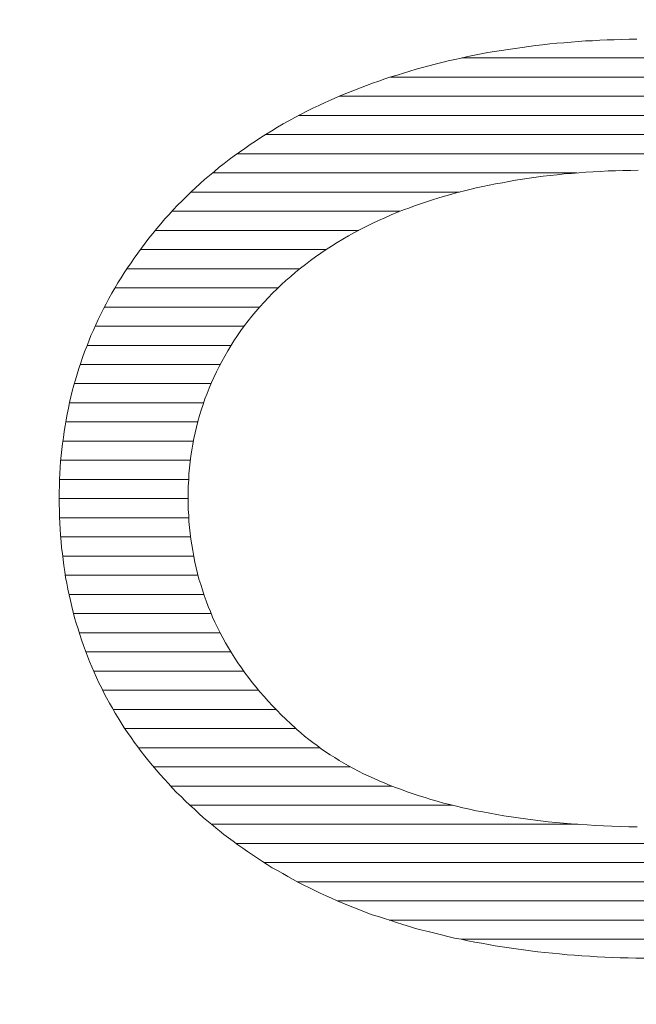
# Model space of a CAD drawing. Units: millimetres. Extents: x -10219 to 21880, y -5588 to 11962.
# Drawn here: x 627 to 628, y 2294 to 2297 of the extents above; entities that cross this region are included whole.
import ezdxf

# ---------------------------------------------------------------- set-up
doc = ezdxf.new("R2010")
doc.units = ezdxf.units.MM
doc.layers.add('标注', color=7, linetype='Continuous', true_color=0xffffff)
doc.styles.add('SimSun', font='simsun.ttc')
doc.dimstyles.get("Standard").update_dxf_attribs({"dimtxt": 0.18, "dimasz": 0.18, "dimexe": 0.18, "dimexo": 0.0625, "dimgap": 0.09, "dimtad": 0, "dimtih": 1, "dimtoh": 1, "dimdec": 4, "dimzin": 0, "dimdsep": 46, "dimtxsty": 'Standard', "dimcen": 0.09, "dimadec": 0, "dimazin": 0, "dimtfac": 1, "dimtdec": 4, "dimtofl": 0, "dimtmove": 0, "dimatfit": 3, "dimfxl": 1, "dimtolj": 1, "dimtzin": 0, "dimarcsym": 0})

# ---------------------------------------------------------------- blocks, each defined once
blk = doc.blocks.new('HATCH867')
at = {"color": 7, "lineweight": 13}
for p, q in [((628.11189, 2296.511164), (628.924706, 2296.511164)), ((627.95425, 2296.468834), (629.078249, 2296.468834)), ((627.84074, 2296.426504), (629.190844, 2296.426504)), ((627.751898, 2296.384174), (629.280488, 2296.384174)), ((627.678452, 2296.341844), (629.355214, 2296.341844)), ((627.615392, 2296.299514), (629.418164, 2296.299514)), ((627.561309, 2296.257184), (628.365752, 2296.257184)), ((628.676723, 2296.257184), (629.473105, 2296.257184)), ((627.513537, 2296.214854), (628.10621, 2296.214854)), ((628.934948, 2296.214854), (629.520388, 2296.214854)), ((627.471542, 2296.172524), (627.975499, 2296.172524)), ((629.063066, 2296.172524), (629.562011, 2296.172524)), ((627.434688, 2296.130194), (627.883904, 2296.130194)), ((629.153896, 2296.130194), (629.598295, 2296.130194)), ((627.401648, 2296.087864), (627.811743, 2296.087864)), ((629.223825, 2296.087864), (629.630426, 2296.087864)), ((627.371908, 2296.045534), (627.753748, 2296.045534)), ((629.279999, 2296.045534), (629.658707, 2296.045534)), ((627.345618, 2296.003204), (627.705782, 2296.003204)), ((629.327432, 2296.003204), (629.684202, 2296.003204)), ((627.322323, 2295.960874), (627.665075, 2295.960874)), ((629.368245, 2295.960874), (629.707325, 2295.960874)), ((627.30181, 2295.918544), (627.6307, 2295.918544)), ((629.402289, 2295.918544), (629.727436, 2295.918544)), ((627.284206, 2295.876214), (627.601955, 2295.876214)), ((629.431429, 2295.876214), (629.745622, 2295.876214)), ((627.268813, 2295.833884), (627.578014, 2295.833884)), ((629.456097, 2295.833884), (629.760858, 2295.833884)), ((627.255852, 2295.791554), (627.557503, 2295.791554)), ((629.476141, 2295.791554), (629.774354, 2295.791554)), ((627.245184, 2295.749224), (627.541506, 2295.749224)), ((629.492385, 2295.749224), (629.785101, 2295.749224)), ((627.236887, 2295.706894), (627.528465, 2295.706894)), ((629.505167, 2295.706894), (629.793804, 2295.706894)), ((627.23029, 2295.664564), (627.518773, 2295.664564)), ((629.51426, 2295.664564), (629.800641, 2295.664564)), ((627.22578, 2295.622234), (627.512231, 2295.622234)), ((629.521161, 2295.622234), (629.805415, 2295.622234)), ((627.223388, 2295.579904), (627.508526, 2295.579904)), ((629.524892, 2295.579904), (629.808264, 2295.579904)), ((627.222282, 2295.537574), (627.507396, 2295.537574)), ((629.52627, 2295.537574), (629.809187, 2295.537574)), ((627.223463, 2295.495244), (627.508695, 2295.495244)), ((629.524925, 2295.495244), (629.808561, 2295.495244)), ((627.225877, 2295.452914), (627.512469, 2295.452914)), ((629.521339, 2295.452914), (629.805671, 2295.452914)), ((627.2301, 2295.410584), (627.519373, 2295.410584)), ((629.514843, 2295.410584), (629.801369, 2295.410584)), ((627.235941, 2295.368254), (627.528758, 2295.368254)), ((629.505457, 2295.368254), (629.794578, 2295.368254)), ((627.244013, 2295.325924), (627.54185, 2295.325924)), ((629.49254, 2295.325924), (629.786237, 2295.325924)), ((627.253909, 2295.283594), (627.558092, 2295.283594)), ((629.476038, 2295.283594), (629.775601, 2295.283594)), ((627.266668, 2295.241264), (627.577737, 2295.241264)), ((629.456176, 2295.241264), (629.762576, 2295.241264)), ((627.281378, 2295.198934), (627.601709, 2295.198934)), ((629.431331, 2295.198934), (629.747056, 2295.198934)), ((627.298539, 2295.156604), (627.630029, 2295.156604)), ((629.402156, 2295.156604), (629.729142, 2295.156604)), ((627.318351, 2295.114274), (627.662679, 2295.114274)), ((629.367309, 2295.114274), (629.708482, 2295.114274)), ((627.341443, 2295.071944), (627.701044, 2295.071944)), ((629.326531, 2295.071944), (629.684862, 2295.071944)), ((627.367408, 2295.029614), (627.745057, 2295.029614)), ((629.278792, 2295.029614), (629.658155, 2295.029614)), ((627.397255, 2294.987284), (627.797998, 2294.987284)), ((629.222728, 2294.987284), (629.628386, 2294.987284)), ((627.430788, 2294.944954), (627.865528, 2294.944954)), ((629.154879, 2294.944954), (629.594901, 2294.944954)), ((627.468581, 2294.902624), (627.956845, 2294.902624)), ((629.069082, 2294.902624), (629.557302, 2294.902624)), ((627.51104, 2294.860294), (628.090552, 2294.860294)), ((628.946376, 2294.860294), (629.515212, 2294.860294)), ((627.558758, 2294.817964), (628.367645, 2294.817964)), ((628.709269, 2294.817964), (629.467338, 2294.817964)), ((627.613297, 2294.775634), (629.412365, 2294.775634)), ((627.675433, 2294.733304), (629.349926, 2294.733304)), ((627.748873, 2294.690974), (629.275454, 2294.690974)), ((627.837517, 2294.648644), (629.185325, 2294.648644)), ((627.95095, 2294.606314), (629.074867, 2294.606314)), ((628.109882, 2294.563984), (628.925411, 2294.563984))]:
    blk.add_line(p, q, dxfattribs=at)
blk = doc.blocks.new('_U0')
at = {"color": 6, "lineweight": 18}
for p, q in [((2604.035493, 2950.255079), (2931.825655, 2950.255079)), ((2915.825655, 2032.441732), (2915.825655, 2950.255079)), ((2604.535492, 2032.441732), (2931.825655, 2032.441732))]:
    blk.add_line(p, q, dxfattribs=at)
for points in [[(2915.825655, 2950.255079), (2920.112842, 2934.255094), (2911.538468, 2934.255063)], [(2915.825655, 2032.441732), (2911.538468, 2048.441716), (2920.112842, 2048.441747)]]:
    blk.add_solid(points, dxfattribs=at)
at = {"color": 6, "linetype": 'Continuous', "lineweight": 13, "insert": (2909.768766, 2427.865897), "char_height": 25, "attachment_point": 7, "rotation": 90, "line_spacing_factor": 1.176104, "style": 'SimSun'}
blk.add_mtext('\\fSimSun|b0|i0;\\W1.0000;917.81', dxfattribs=at)
blk = doc.blocks.new('_U2')
at = {"color": 6, "lineweight": 18}
for p, q in [((2597.962993, 2950.265079), (2992.72678, 2950.265079)), ((2976.72678, 2029.944005), (2976.72678, 2950.265079)), ((1965.543264, 2029.944005), (2992.72678, 2029.944005))]:
    blk.add_line(p, q, dxfattribs=at)
for points in [[(2976.72678, 2950.265079), (2981.013967, 2934.265094), (2972.439593, 2934.265063)], [(2976.72678, 2029.944005), (2972.439593, 2045.943989), (2981.013967, 2045.944021)]]:
    blk.add_solid(points, dxfattribs=at)
at = {"color": 6, "linetype": 'Continuous', "lineweight": 13, "insert": (2970.669891, 2437.598285), "char_height": 25, "attachment_point": 7, "rotation": 90, "line_spacing_factor": 1.176104, "style": 'SimSun'}
blk.add_mtext('\\fSimSun|b0|i0;\\W1.0000;920.3', dxfattribs=at)
blk = doc.blocks.new('_U6')
at = {"color": 4, "lineweight": 25}
for p, q in [((3731.437817, 2950.255079), (3631.474929, 2950.255079)), ((3639.474929, 2950.255079), (3639.474929, 2706.988805)), ((3682.044025, 2706.988805), (3631.474929, 2706.988805))]:
    blk.add_line(p, q, dxfattribs=at)
at = {"color": 4, "lineweight": 18}
for points in [[(3639.474929, 2950.255079), (3643.762116, 2934.255094), (3635.187742, 2934.255063)], [(3639.474929, 2706.988805), (3635.187742, 2722.988789), (3643.762116, 2722.988821)]]:
    blk.add_solid(points, dxfattribs=at)
at = {"color": 3, "linetype": 'Continuous', "lineweight": 13, "insert": (3632.691213, 2769.814934), "char_height": 28, "attachment_point": 7, "rotation": 90, "line_spacing_factor": 1.176104, "style": 'SimSun'}
blk.add_mtext('\\fSimSun|b0|i0;\\W1.0000;243.3', dxfattribs=at)

msp = doc.modelspace()

# ---------------------------------------------------------------- linework, layer by layer
at = {"color": 7, "linetype": 'Continuous', "lineweight": 18}
for p, q in [((628.352851, 2296.546022), (628.368782, 2296.54767)), ((628.368782, 2296.54767), (628.384714, 2296.548768)), ((628.384714, 2296.548768), (628.400645, 2296.549318)), ((628.400645, 2296.549318), (628.416576, 2296.550417)), ((628.416576, 2296.550417), (628.432507, 2296.550966)), ((628.432507, 2296.550966), (628.448439, 2296.551515)), ((628.448439, 2296.551515), (628.464919, 2296.552065)), ((628.464919, 2296.552065), (628.4814, 2296.552614)), ((628.4814, 2296.552614), (628.49788, 2296.552614)), ((628.169367, 2296.522949), (628.1842, 2296.525146)), ((628.1842, 2296.525146), (628.199032, 2296.527893)), ((628.199032, 2296.527893), (628.213865, 2296.53009)), ((628.213865, 2296.53009), (628.229247, 2296.532288)), ((628.229247, 2296.532288), (628.244628, 2296.534485)), ((628.244628, 2296.534485), (628.259461, 2296.536683)), ((628.259461, 2296.536683), (628.274843, 2296.538331)), ((628.274843, 2296.538331), (628.290225, 2296.540528)), ((628.290225, 2296.540528), (628.306156, 2296.542176)), ((628.306156, 2296.542176), (628.321538, 2296.543824)), ((628.321538, 2296.543824), (628.33692, 2296.544923)), ((628.33692, 2296.544923), (628.352851, 2296.546022)), ((628.067187, 2296.500975), (628.08147, 2296.50482)), ((628.08147, 2296.50482), (628.096303, 2296.508116)), ((628.096303, 2296.508116), (628.110586, 2296.510863)), ((628.110586, 2296.510863), (628.124869, 2296.514159)), ((628.124869, 2296.514159), (628.139702, 2296.517455)), ((628.139702, 2296.517455), (628.154534, 2296.520202)), ((628.154534, 2296.520202), (628.169367, 2296.522949)), ((627.982587, 2296.477902), (627.99687, 2296.482297)), ((627.99687, 2296.482297), (628.010604, 2296.486142)), ((628.010604, 2296.486142), (628.024887, 2296.489988)), ((628.024887, 2296.489988), (628.038621, 2296.493833)), ((628.038621, 2296.493833), (628.052904, 2296.497679)), ((628.052904, 2296.497679), (628.067187, 2296.500975)), ((627.914467, 2296.455378), (627.928201, 2296.459773)), ((627.928201, 2296.459773), (627.941385, 2296.464717)), ((627.941385, 2296.464717), (627.955119, 2296.469112)), ((627.955119, 2296.469112), (627.968853, 2296.473507)), ((627.968853, 2296.473507), (627.982587, 2296.477902)), ((627.86118, 2296.435052), (627.874364, 2296.439996)), ((627.874364, 2296.439996), (627.887549, 2296.44549)), ((627.887549, 2296.44549), (627.901283, 2296.450434)), ((627.901283, 2296.450434), (627.914467, 2296.455378)), ((627.80954, 2296.412529), (627.823274, 2296.418572)), ((627.823274, 2296.418572), (627.837558, 2296.425164)), ((627.837558, 2296.425164), (627.847995, 2296.429559)), ((627.847995, 2296.429559), (627.86118, 2296.435052)), ((627.769438, 2296.393301), (627.782622, 2296.399894)), ((627.782622, 2296.399894), (627.795807, 2296.405937)), ((627.795807, 2296.405937), (627.80954, 2296.412529)), ((627.729884, 2296.372426), (627.743069, 2296.379568)), ((627.743069, 2296.379568), (627.755704, 2296.38616)), ((627.755704, 2296.38616), (627.769438, 2296.393301)), ((627.691979, 2296.350452), (627.704614, 2296.358143)), ((627.704614, 2296.358143), (627.717249, 2296.365284)), ((627.717249, 2296.365284), (627.729884, 2296.372426)), ((627.655721, 2296.327379), (627.667807, 2296.33507)), ((627.667807, 2296.33507), (627.679893, 2296.342761)), ((627.679893, 2296.342761), (627.691979, 2296.350452)), ((627.620563, 2296.303207), (627.632099, 2296.311448)), ((627.632099, 2296.311448), (627.644185, 2296.319688)), ((627.644185, 2296.319688), (627.655721, 2296.327379)), ((627.587052, 2296.277937), (627.598039, 2296.286727)), ((627.598039, 2296.286727), (627.609026, 2296.294967)), ((627.609026, 2296.294967), (627.620563, 2296.303207)), ((627.565078, 2296.260358), (627.576065, 2296.269697)), ((627.576065, 2296.269697), (627.587052, 2296.277937)), ((627.533765, 2296.23344), (627.543653, 2296.242779)), ((627.543653, 2296.242779), (627.55464, 2296.251568)), ((627.55464, 2296.251568), (627.565078, 2296.260358)), ((628.245727, 2296.243328), (628.230345, 2296.241131)), ((628.26056, 2296.245525), (628.245727, 2296.243328)), ((628.275942, 2296.247723), (628.26056, 2296.245525)), ((628.291324, 2296.24992), (628.275942, 2296.247723)), ((628.306705, 2296.251568), (628.291324, 2296.24992)), ((628.322087, 2296.253216), (628.306705, 2296.251568)), ((628.338019, 2296.254864), (628.322087, 2296.253216)), ((628.35395, 2296.255963), (628.338019, 2296.254864)), ((628.369881, 2296.257611), (628.35395, 2296.255963)), ((628.385812, 2296.25871), (628.369881, 2296.257611)), ((628.401744, 2296.259809), (628.385812, 2296.25871)), ((628.418224, 2296.260358), (628.401744, 2296.259809)), ((628.434705, 2296.261457), (628.418224, 2296.260358)), ((628.451185, 2296.262006), (628.434705, 2296.261457)), ((628.467666, 2296.262555), (628.451185, 2296.262006)), ((628.484696, 2296.262555), (628.467666, 2296.262555)), ((628.501177, 2296.263105), (628.484696, 2296.262555)), ((627.513439, 2296.214762), (627.523327, 2296.224101)), ((627.523327, 2296.224101), (627.533765, 2296.23344)), ((628.129264, 2296.220804), (628.114981, 2296.216959)), ((628.143547, 2296.224101), (628.129264, 2296.220804)), ((628.157831, 2296.226847), (628.143547, 2296.224101)), ((628.172114, 2296.230143), (628.157831, 2296.226847)), ((628.186397, 2296.23289), (628.172114, 2296.230143)), ((628.20123, 2296.235637), (628.186397, 2296.23289)), ((628.215513, 2296.238384), (628.20123, 2296.235637)), ((628.230345, 2296.241131), (628.215513, 2296.238384)), ((627.493662, 2296.195534), (627.503551, 2296.204873)), ((627.503551, 2296.204873), (627.513439, 2296.214762)), ((628.060595, 2296.202126), (628.046861, 2296.197732)), ((628.07378, 2296.205972), (628.060595, 2296.202126)), ((628.087513, 2296.209817), (628.07378, 2296.205972)), ((628.101247, 2296.213663), (628.087513, 2296.209817)), ((628.114981, 2296.216959), (628.101247, 2296.213663)), ((627.474435, 2296.175757), (627.483774, 2296.185646)), ((627.483774, 2296.185646), (627.493662, 2296.195534)), ((627.994673, 2296.179603), (627.984784, 2296.176307)), ((628.007308, 2296.184547), (627.994673, 2296.179603)), ((628.020492, 2296.188942), (628.007308, 2296.184547)), ((628.033677, 2296.193337), (628.020492, 2296.188942)), ((628.046861, 2296.197732), (628.033677, 2296.193337)), ((627.446967, 2296.144994), (627.455757, 2296.155431)), ((627.455757, 2296.155431), (627.465096, 2296.16532)), ((627.465096, 2296.16532), (627.474435, 2296.175757)), ((627.941385, 2296.158178), (627.927651, 2296.152135)), ((627.955669, 2296.164221), (627.941385, 2296.158178)), ((627.969952, 2296.170264), (627.955669, 2296.164221)), ((627.984784, 2296.176307), (627.969952, 2296.170264)), ((627.429388, 2296.123569), (627.438178, 2296.134556)), ((627.438178, 2296.134556), (627.446967, 2296.144994)), ((627.900733, 2296.138951), (627.886999, 2296.131809)), ((627.913918, 2296.145543), (627.900733, 2296.138951)), ((627.927651, 2296.152135), (627.913918, 2296.145543)), ((627.412358, 2296.102144), (627.420598, 2296.113131)), ((627.420598, 2296.113131), (627.429388, 2296.123569)), ((627.86118, 2296.118075), (627.848545, 2296.110934)), ((627.874364, 2296.125217), (627.86118, 2296.118075)), ((627.886999, 2296.131809), (627.874364, 2296.125217)), ((627.395877, 2296.08017), (627.404118, 2296.091157)), ((627.404118, 2296.091157), (627.412358, 2296.102144)), ((627.823824, 2296.095552), (627.811738, 2296.087861)), ((627.836459, 2296.103243), (627.823824, 2296.095552)), ((627.848545, 2296.110934), (627.836459, 2296.103243)), ((627.381045, 2296.058745), (627.387637, 2296.068634)), ((627.387637, 2296.068634), (627.395877, 2296.08017)), ((627.788665, 2296.07193), (627.777129, 2296.063689)), ((627.800201, 2296.08017), (627.788665, 2296.07193)), ((627.811738, 2296.087861), (627.800201, 2296.08017)), ((627.366212, 2296.036771), (627.373354, 2296.047758)), ((627.373354, 2296.047758), (627.381045, 2296.058745)), ((627.755154, 2296.046659), (627.744167, 2296.03787)), ((627.766142, 2296.0549), (627.755154, 2296.046659)), ((627.777129, 2296.063689), (627.766142, 2296.0549)), ((627.351929, 2296.014248), (627.359071, 2296.025235)), ((627.359071, 2296.025235), (627.366212, 2296.036771)), ((627.73373, 2296.028531), (627.723292, 2296.019741)), ((627.744167, 2296.03787), (627.73373, 2296.028531)), ((627.338745, 2295.991175), (627.345337, 2296.002711)), ((627.345337, 2296.002711), (627.351929, 2296.014248)), ((627.713404, 2296.010402), (627.703515, 2296.001063)), ((627.723292, 2296.019741), (627.713404, 2296.010402)), ((627.332152, 2295.979638), (627.338745, 2295.991175)), ((627.684288, 2295.981286), (627.674949, 2295.971398)), ((627.693627, 2295.991175), (627.684288, 2295.981286)), ((627.703515, 2296.001063), (627.693627, 2295.991175)), ((627.320066, 2295.956565), (627.326109, 2295.968102)), ((627.326109, 2295.968102), (627.332152, 2295.979638)), ((627.66561, 2295.96151), (627.65682, 2295.951072)), ((627.674949, 2295.971398), (627.66561, 2295.96151)), ((627.30853, 2295.933493), (627.314573, 2295.945029)), ((627.314573, 2295.945029), (627.320066, 2295.956565)), ((627.648031, 2295.940634), (627.63979, 2295.930196)), ((627.65682, 2295.951072), (627.648031, 2295.940634)), ((627.298092, 2295.90987), (627.303037, 2295.921407)), ((627.303037, 2295.921407), (627.30853, 2295.933493)), ((627.63155, 2295.919759), (627.623859, 2295.908772)), ((627.63979, 2295.930196), (627.63155, 2295.919759)), ((627.287655, 2295.885699), (627.292599, 2295.897785)), ((627.292599, 2295.897785), (627.298092, 2295.90987)), ((627.616168, 2295.897785), (627.608477, 2295.886248)), ((627.623859, 2295.908772), (627.616168, 2295.897785)), ((627.278316, 2295.861527), (627.28326, 2295.873613)), ((627.28326, 2295.873613), (627.287655, 2295.885699)), ((627.601336, 2295.875261), (627.594743, 2295.863725)), ((627.608477, 2295.886248), (627.601336, 2295.875261)), ((627.273921, 2295.849441), (627.278316, 2295.861527)), ((627.588151, 2295.852188), (627.581559, 2295.840652)), ((627.594743, 2295.863725), (627.588151, 2295.852188)), ((627.26568, 2295.82527), (627.270075, 2295.837356)), ((627.270075, 2295.837356), (627.273921, 2295.849441)), ((627.575516, 2295.829115), (627.569473, 2295.817579)), ((627.581559, 2295.840652), (627.575516, 2295.829115)), ((627.258539, 2295.8), (627.261835, 2295.812635)), ((627.261835, 2295.812635), (627.26568, 2295.82527)), ((627.569473, 2295.817579), (627.563979, 2295.805493)), ((627.251397, 2295.775279), (627.254693, 2295.787914)), ((627.254693, 2295.787914), (627.258539, 2295.8)), ((627.558486, 2295.793957), (627.553542, 2295.781871)), ((627.563979, 2295.805493), (627.558486, 2295.793957)), ((627.248101, 2295.762644), (627.251397, 2295.775279)), ((627.549147, 2295.769785), (627.544203, 2295.757699)), ((627.553542, 2295.781871), (627.549147, 2295.769785)), ((627.242608, 2295.737373), (627.245354, 2295.750008)), ((627.245354, 2295.750008), (627.248101, 2295.762644)), ((627.540357, 2295.745614), (627.535962, 2295.732979)), ((627.544203, 2295.757699), (627.540357, 2295.745614)), ((627.237663, 2295.711554), (627.239861, 2295.724189)), ((627.239861, 2295.724189), (627.242608, 2295.737373)), ((627.532117, 2295.720893), (627.528821, 2295.708258)), ((627.535962, 2295.732979), (627.532117, 2295.720893)), ((627.233269, 2295.685734), (627.235466, 2295.698369)), ((627.235466, 2295.698369), (627.237663, 2295.711554)), ((627.528821, 2295.708258), (627.525525, 2295.695622)), ((627.231621, 2295.67255), (627.233269, 2295.685734)), ((627.522778, 2295.682987), (627.520031, 2295.670352)), ((627.525525, 2295.695622), (627.522778, 2295.682987)), ((627.228324, 2295.646181), (627.229423, 2295.659365)), ((627.229423, 2295.659365), (627.231621, 2295.67255)), ((627.517284, 2295.657717), (627.515087, 2295.644533)), ((627.520031, 2295.670352), (627.517284, 2295.657717)), ((627.225578, 2295.619812), (627.226676, 2295.632996)), ((627.226676, 2295.632996), (627.228324, 2295.646181)), ((627.515087, 2295.644533), (627.513439, 2295.631897)), ((627.224479, 2295.606627), (627.225578, 2295.619812)), ((627.511791, 2295.618713), (627.510143, 2295.605528)), ((627.513439, 2295.631897), (627.511791, 2295.618713)), ((627.22338, 2295.579709), (627.22393, 2295.592893)), ((627.22393, 2295.592893), (627.224479, 2295.606627)), ((627.509044, 2295.592344), (627.508495, 2295.57916)), ((627.510143, 2295.605528), (627.509044, 2295.592344)), ((627.222831, 2295.565975), (627.22338, 2295.579709)), ((627.508495, 2295.57916), (627.507396, 2295.565426)), ((627.222282, 2295.552241), (627.222831, 2295.565975)), ((627.222282, 2295.538507), (627.222282, 2295.552241)), ((627.507396, 2295.565426), (627.507396, 2295.552241)), ((627.507396, 2295.552241), (627.507396, 2295.540155)), ((627.222282, 2295.525323), (627.222282, 2295.538507)), ((627.222831, 2295.51104), (627.222282, 2295.525323)), ((627.507396, 2295.540155), (627.507396, 2295.526971)), ((627.507396, 2295.526971), (627.507396, 2295.513237)), ((627.22338, 2295.497306), (627.222831, 2295.51104)), ((627.507396, 2295.513237), (627.508495, 2295.500053)), ((627.22393, 2295.483572), (627.22338, 2295.497306)), ((627.224479, 2295.469838), (627.22393, 2295.483572)), ((627.508495, 2295.500053), (627.509044, 2295.486868)), ((627.509044, 2295.486868), (627.510143, 2295.473684)), ((627.225578, 2295.456654), (627.224479, 2295.469838)), ((627.510143, 2295.473684), (627.511791, 2295.461049)), ((627.511791, 2295.461049), (627.51289, 2295.447864)), ((627.226676, 2295.44292), (627.225578, 2295.456654)), ((627.227775, 2295.429186), (627.226676, 2295.44292)), ((627.51289, 2295.447864), (627.515087, 2295.435229)), ((627.229423, 2295.416002), (627.227775, 2295.429186)), ((627.231071, 2295.402817), (627.229423, 2295.416002)), ((627.515087, 2295.435229), (627.517284, 2295.422594)), ((627.517284, 2295.422594), (627.519482, 2295.409959)), ((627.232719, 2295.389633), (627.231071, 2295.402817)), ((627.519482, 2295.409959), (627.522229, 2295.397324)), ((627.522229, 2295.397324), (627.524975, 2295.384688)), ((627.234917, 2295.376448), (627.232719, 2295.389633)), ((627.236565, 2295.363264), (627.234917, 2295.376448)), ((627.524975, 2295.384688), (627.527722, 2295.372053)), ((627.527722, 2295.372053), (627.531018, 2295.359967)), ((627.239312, 2295.350628), (627.236565, 2295.363264)), ((627.241509, 2295.337444), (627.239312, 2295.350628)), ((627.531018, 2295.359967), (627.534864, 2295.347882)), ((627.244256, 2295.324809), (627.241509, 2295.337444)), ((627.534864, 2295.347882), (627.538709, 2295.335796)), ((627.538709, 2295.335796), (627.542555, 2295.32371)), ((627.247002, 2295.312174), (627.244256, 2295.324809)), ((627.250299, 2295.299539), (627.247002, 2295.312174)), ((627.542555, 2295.32371), (627.54695, 2295.311624)), ((627.54695, 2295.311624), (627.551344, 2295.299539)), ((627.253045, 2295.286903), (627.250299, 2295.299539)), ((627.256341, 2295.274268), (627.253045, 2295.286903)), ((627.551344, 2295.299539), (627.556289, 2295.288002)), ((627.556289, 2295.288002), (627.561233, 2295.275916)), ((627.260187, 2295.262183), (627.256341, 2295.274268)), ((627.561233, 2295.275916), (627.566177, 2295.26438)), ((627.566177, 2295.26438), (627.57167, 2295.252844)), ((627.264032, 2295.249547), (627.260187, 2295.262183)), ((627.267878, 2295.237462), (627.264032, 2295.249547)), ((627.57167, 2295.252844), (627.577713, 2295.241307)), ((627.577713, 2295.241307), (627.583756, 2295.23032)), ((627.271723, 2295.225376), (627.267878, 2295.237462)), ((627.276118, 2295.21329), (627.271723, 2295.225376)), ((627.583756, 2295.23032), (627.589799, 2295.218784)), ((627.280513, 2295.201204), (627.276118, 2295.21329)), ((627.284908, 2295.189668), (627.280513, 2295.201204)), ((627.589799, 2295.218784), (627.596391, 2295.207797)), ((627.596391, 2295.207797), (627.602984, 2295.196809)), ((627.289303, 2295.177582), (627.284908, 2295.189668)), ((627.294247, 2295.166046), (627.289303, 2295.177582)), ((627.602984, 2295.196809), (627.610125, 2295.185273)), ((627.610125, 2295.185273), (627.617267, 2295.174835)), ((627.29974, 2295.15396), (627.294247, 2295.166046)), ((627.617267, 2295.174835), (627.624958, 2295.163848)), ((627.624958, 2295.163848), (627.632649, 2295.152861)), ((627.304685, 2295.142423), (627.29974, 2295.15396)), ((627.310178, 2295.130887), (627.304685, 2295.142423)), ((627.632649, 2295.152861), (627.64034, 2295.142423)), ((627.64034, 2295.142423), (627.64858, 2295.131436)), ((627.315672, 2295.1199), (627.310178, 2295.130887)), ((627.321165, 2295.108364), (627.315672, 2295.1199)), ((627.64858, 2295.131436), (627.65737, 2295.120999)), ((627.65737, 2295.120999), (627.66561, 2295.110561)), ((627.327208, 2295.097376), (627.321165, 2295.108364)), ((627.333251, 2295.08584), (627.327208, 2295.097376)), ((627.66561, 2295.110561), (627.674949, 2295.100123)), ((627.674949, 2295.100123), (627.683739, 2295.090235)), ((627.683739, 2295.090235), (627.693627, 2295.079797)), ((627.339843, 2295.074853), (627.333251, 2295.08584)), ((627.345886, 2295.063866), (627.339843, 2295.074853)), ((627.693627, 2295.079797), (627.702966, 2295.069909)), ((627.702966, 2295.069909), (627.712854, 2295.06002)), ((627.352478, 2295.052879), (627.345886, 2295.063866)), ((627.35962, 2295.041892), (627.352478, 2295.052879)), ((627.712854, 2295.06002), (627.723292, 2295.050132)), ((627.723292, 2295.050132), (627.73373, 2295.040244)), ((627.366212, 2295.031454), (627.35962, 2295.041892)), ((627.373354, 2295.020467), (627.366212, 2295.031454)), ((627.73373, 2295.040244), (627.744167, 2295.030355)), ((627.744167, 2295.030355), (627.747464, 2295.027609)), ((627.747464, 2295.027609), (627.756253, 2295.019918)), ((627.381045, 2295.010029), (627.373354, 2295.020467)), ((627.388186, 2294.999592), (627.381045, 2295.010029)), ((627.756253, 2295.019918), (627.764494, 2295.012776)), ((627.764494, 2295.012776), (627.773833, 2295.005634)), ((627.773833, 2295.005634), (627.782622, 2294.998493)), ((627.395877, 2294.989154), (627.388186, 2294.999592)), ((627.403568, 2294.978716), (627.395877, 2294.989154)), ((627.782622, 2294.998493), (627.791961, 2294.991901)), ((627.791961, 2294.991901), (627.8013, 2294.984759)), ((627.8013, 2294.984759), (627.810639, 2294.978167)), ((627.411809, 2294.968278), (627.403568, 2294.978716)), ((627.420049, 2294.957841), (627.411809, 2294.968278)), ((627.810639, 2294.978167), (627.820528, 2294.971575)), ((627.820528, 2294.971575), (627.830965, 2294.965532)), ((627.830965, 2294.965532), (627.840854, 2294.958939)), ((627.840854, 2294.958939), (627.851291, 2294.952897)), ((627.428289, 2294.947952), (627.420049, 2294.957841)), ((627.436529, 2294.938064), (627.428289, 2294.947952)), ((627.445319, 2294.928176), (627.436529, 2294.938064)), ((627.851291, 2294.952897), (627.861729, 2294.946854)), ((627.861729, 2294.946854), (627.872716, 2294.94136)), ((627.872716, 2294.94136), (627.883703, 2294.935317)), ((627.454109, 2294.918287), (627.445319, 2294.928176)), ((627.463448, 2294.908399), (627.454109, 2294.918287)), ((627.883703, 2294.935317), (627.89469, 2294.929824)), ((627.89469, 2294.929824), (627.906227, 2294.92433)), ((627.906227, 2294.92433), (627.917763, 2294.919386)), ((627.917763, 2294.919386), (627.9293, 2294.913892)), ((627.472237, 2294.898511), (627.463448, 2294.908399)), ((627.481576, 2294.888622), (627.472237, 2294.898511)), ((627.9293, 2294.913892), (627.941385, 2294.908948)), ((627.941385, 2294.908948), (627.953471, 2294.904004)), ((627.953471, 2294.904004), (627.965557, 2294.89906)), ((627.965557, 2294.89906), (627.978192, 2294.894665)), ((627.978192, 2294.894665), (627.990827, 2294.889721)), ((627.491465, 2294.879283), (627.481576, 2294.888622)), ((627.500804, 2294.869944), (627.491465, 2294.879283)), ((627.990827, 2294.889721), (628.004012, 2294.885326)), ((628.004012, 2294.885326), (628.017196, 2294.880931)), ((628.017196, 2294.880931), (628.030381, 2294.877086)), ((628.030381, 2294.877086), (628.043565, 2294.872691)), ((628.043565, 2294.872691), (628.057299, 2294.868845)), ((627.510692, 2294.860605), (627.500804, 2294.869944)), ((627.52113, 2294.851266), (627.510692, 2294.860605)), ((627.531018, 2294.841927), (627.52113, 2294.851266)), ((628.057299, 2294.868845), (628.071033, 2294.865)), ((628.071033, 2294.865), (628.085316, 2294.861704)), ((628.085316, 2294.861704), (628.099599, 2294.857858)), ((628.099599, 2294.857858), (628.113882, 2294.854562)), ((628.113882, 2294.854562), (628.128715, 2294.851266)), ((628.128715, 2294.851266), (628.143547, 2294.84797)), ((627.541456, 2294.832588), (627.531018, 2294.841927)), ((627.551894, 2294.823798), (627.541456, 2294.832588)), ((628.143547, 2294.84797), (628.15838, 2294.845223)), ((628.15838, 2294.845223), (628.173762, 2294.842476)), ((628.173762, 2294.842476), (628.189144, 2294.83973)), ((628.189144, 2294.83973), (628.204526, 2294.836983)), ((628.204526, 2294.836983), (628.220457, 2294.834236)), ((628.220457, 2294.834236), (628.236388, 2294.832039)), ((628.236388, 2294.832039), (628.252319, 2294.829841)), ((628.252319, 2294.829841), (628.2688, 2294.827644)), ((627.562881, 2294.814459), (627.551894, 2294.823798)), ((627.573868, 2294.80567), (627.562881, 2294.814459)), ((628.2688, 2294.827644), (628.285281, 2294.825996)), ((628.285281, 2294.825996), (628.302311, 2294.823798)), ((628.302311, 2294.823798), (628.319341, 2294.82215)), ((628.319341, 2294.82215), (628.336371, 2294.820502)), ((628.336371, 2294.820502), (628.3534, 2294.818854)), ((628.3534, 2294.818854), (628.37098, 2294.817756)), ((628.37098, 2294.817756), (628.388559, 2294.816657)), ((628.388559, 2294.816657), (628.406688, 2294.815558)), ((628.406688, 2294.815558), (628.424816, 2294.814459)), ((628.424816, 2294.814459), (628.442945, 2294.81391)), ((628.442945, 2294.81391), (628.461623, 2294.812811)), ((628.461623, 2294.812811), (628.480301, 2294.812262)), ((628.480301, 2294.812262), (628.498979, 2294.812262)), ((627.576065, 2294.804022), (627.573868, 2294.80567)), ((627.585954, 2294.795781), (627.576065, 2294.804022)), ((627.596391, 2294.78809), (627.585954, 2294.795781)), ((627.606829, 2294.780399), (627.596391, 2294.78809)), ((627.617267, 2294.772709), (627.606829, 2294.780399)), ((627.627704, 2294.765018), (627.617267, 2294.772709)), ((627.638142, 2294.757876), (627.627704, 2294.765018)), ((627.649129, 2294.750185), (627.638142, 2294.757876)), ((627.660116, 2294.743043), (627.649129, 2294.750185)), ((627.671103, 2294.735902), (627.660116, 2294.743043)), ((627.68209, 2294.72931), (627.671103, 2294.735902)), ((627.693078, 2294.722168), (627.68209, 2294.72931)), ((627.704614, 2294.715576), (627.693078, 2294.722168)), ((627.71615, 2294.708984), (627.704614, 2294.715576)), ((627.727687, 2294.702391), (627.71615, 2294.708984)), ((627.739223, 2294.695799), (627.727687, 2294.702391)), ((627.751309, 2294.689756), (627.739223, 2294.695799)), ((627.762845, 2294.683713), (627.751309, 2294.689756)), ((627.774931, 2294.67767), (627.762845, 2294.683713)), ((627.787017, 2294.671628), (627.774931, 2294.67767)), ((627.799103, 2294.665585), (627.787017, 2294.671628)), ((627.811738, 2294.660091), (627.799103, 2294.665585)), ((627.823824, 2294.654598), (627.811738, 2294.660091)), ((627.836459, 2294.649104), (627.823824, 2294.654598)), ((627.849094, 2294.64361), (627.836459, 2294.649104)), ((627.861729, 2294.638666), (627.849094, 2294.64361)), ((627.874914, 2294.633173), (627.861729, 2294.638666)), ((627.887549, 2294.628229), (627.874914, 2294.633173)), ((627.900733, 2294.623284), (627.887549, 2294.628229)), ((627.913918, 2294.61834), (627.900733, 2294.623284)), ((627.927652, 2294.613945), (627.913918, 2294.61834)), ((627.940836, 2294.609551), (627.927652, 2294.613945)), ((627.95457, 2294.605156), (627.940836, 2294.609551)), ((627.967754, 2294.600761), (627.95457, 2294.605156)), ((627.981488, 2294.596366), (627.967754, 2294.600761)), ((627.995771, 2294.592521), (627.981488, 2294.596366)), ((628.009505, 2294.588126), (627.995771, 2294.592521)), ((628.023788, 2294.58428), (628.009505, 2294.588126)), ((628.037522, 2294.580984), (628.023788, 2294.58428)), ((628.051805, 2294.577139), (628.037522, 2294.580984)), ((628.066638, 2294.573843), (628.051805, 2294.577139)), ((628.080921, 2294.569997), (628.066638, 2294.573843)), ((628.095754, 2294.566701), (628.080921, 2294.569997)), ((628.110037, 2294.563954), (628.095754, 2294.566701)), ((628.124869, 2294.560658), (628.110037, 2294.563954)), ((628.140251, 2294.557911), (628.124869, 2294.560658)), ((628.155084, 2294.555165), (628.140251, 2294.557911)), ((628.170466, 2294.552418), (628.155084, 2294.555165)), ((628.185298, 2294.549671), (628.170466, 2294.552418)), ((628.20068, 2294.546924), (628.185298, 2294.549671)), ((628.216611, 2294.544727), (628.20068, 2294.546924)), ((628.231993, 2294.542529), (628.216611, 2294.544727)), ((628.247925, 2294.540332), (628.231993, 2294.542529)), ((628.263307, 2294.538684), (628.247925, 2294.540332)), ((628.279238, 2294.536487), (628.263307, 2294.538684)), ((628.295169, 2294.534838), (628.279238, 2294.536487)), ((628.31165, 2294.53319), (628.295169, 2294.534838)), ((628.327581, 2294.531542), (628.31165, 2294.53319)), ((628.344061, 2294.529894), (628.327581, 2294.531542)), ((628.360542, 2294.528796), (628.344061, 2294.529894)), ((628.377023, 2294.527697), (628.360542, 2294.528796)), ((628.394053, 2294.526598), (628.377023, 2294.527697)), ((628.410533, 2294.525499), (628.394053, 2294.526598)), ((628.427563, 2294.524401), (628.410533, 2294.525499)), ((628.444593, 2294.523851), (628.427563, 2294.524401)), ((628.461623, 2294.523302), (628.444593, 2294.523851)), ((628.479202, 2294.522753), (628.461623, 2294.523302)), ((628.496232, 2294.522203), (628.479202, 2294.522753)), ((628.513812, 2294.522203), (628.496232, 2294.522203))]:
    msp.add_line(p, q, dxfattribs=at)

# ---------------------------------------------------------------- block references
at = {"layer": '标注', "color": 7, "linetype": 'Continuous', "lineweight": 18}
msp.add_blockref('HATCH867', (0, 0), dxfattribs=at)

# ---------------------------------------------------------------- dimensions: what is measured, and where the dimension line sits
at = {"color": 6, "linetype": 'Continuous', "lineweight": 13}
dim = msp.add_linear_dim(base=(550.319513, 835.444491), p1=(1963.543264, 2029.944005), p2=(2595.962993, 2950.265079), angle=90, text='\\fSimSun|b0|i0;\\C6;920.3', dimstyle='Standard', override={"dimtxt": 25, "dimasz": 16, "dimexe": 16, "dimexo": 2, "dimgap": 12.5, "dimtad": 1, "dimtih": 0, "dimtoh": 0, "dimdec": 2, "dimlfac": 1, "dimzin": 8, "dimdsep": 46, "dimlunit": 2, "dimpost": '', "dimtxsty": 'SimSun', "dimsah": 1, "dimse1": 0, "dimse2": 0, "dimsd1": 0, "dimsd2": 0, "dimclrd": 6, "dimclre": 6, "dimclrt": 6, "dimtol": 0, "dimtm": -0.1, "dimtfac": 0.14, "dimtdec": 2, "dimtofl": 1, "dimtmove": 0, "dimtzin": 8, "dimlwd": 18, "dimlwe": 18}, dxfattribs=at)
dim.commit()
dim.dimension.update_dxf_attribs({"geometry": '_U2', "text_midpoint": (2976.72678, 2490.104542), "dimtype": 160})
dim = msp.add_linear_dim(base=(-5473.776976, -3356.524724), p1=(2602.535492, 2032.441732), p2=(2602.035493, 2950.255079), angle=90, dimstyle='Standard', override={"dimtxt": 25, "dimasz": 16, "dimexe": 16, "dimexo": 2, "dimgap": 12.5, "dimtad": 1, "dimtih": 0, "dimtoh": 0, "dimdec": 2, "dimlfac": 1, "dimzin": 8, "dimdsep": 46, "dimlunit": 2, "dimtxsty": 'SimSun', "dimsah": 1, "dimse1": 0, "dimse2": 0, "dimsd1": 0, "dimsd2": 0, "dimclrd": 6, "dimclre": 6, "dimclrt": 6, "dimtol": 0, "dimtm": -0.1, "dimtfac": 0.14, "dimtdec": 2, "dimtofl": 1, "dimtmove": 0, "dimtzin": 8, "dimlwd": 18, "dimlwe": 18}, dxfattribs=at)
dim.commit()
dim.dimension.update_dxf_attribs({"geometry": '_U0', "text_midpoint": (2915.825655, 2491.348405), "dimtype": 160})
at = {"color": 3, "linetype": 'Continuous', "lineweight": 13}
dim = msp.add_linear_dim(base=(-3673.70523, -3099.636207), p1=(3743.437817, 2950.255079), p2=(3694.044025, 2706.988805), angle=90, dimstyle='Standard', override={"dimtxt": 28, "dimasz": 16, "dimexe": 8, "dimexo": 12, "dimgap": 14, "dimtad": 1, "dimtih": 0, "dimtoh": 0, "dimdec": 1, "dimlfac": 1, "dimdsep": 46, "dimlunit": 2, "dimtxsty": 'SimSun', "dimsah": 1, "dimse1": 0, "dimse2": 0, "dimsd1": 0, "dimsd2": 0, "dimclrd": 4, "dimclre": 4, "dimclrt": 3, "dimtol": 0, "dimtm": -0.1, "dimtfac": 0.125, "dimtdec": 2, "dimtofl": 1, "dimtmove": 0, "dimlwd": 25, "dimlwe": 25}, dxfattribs=at)
dim.commit()
dim.dimension.update_dxf_attribs({"geometry": '_U6', "text_midpoint": (3639.474929, 2828.621942), "dimtype": 160})

doc.saveas('drawing.dxf')
